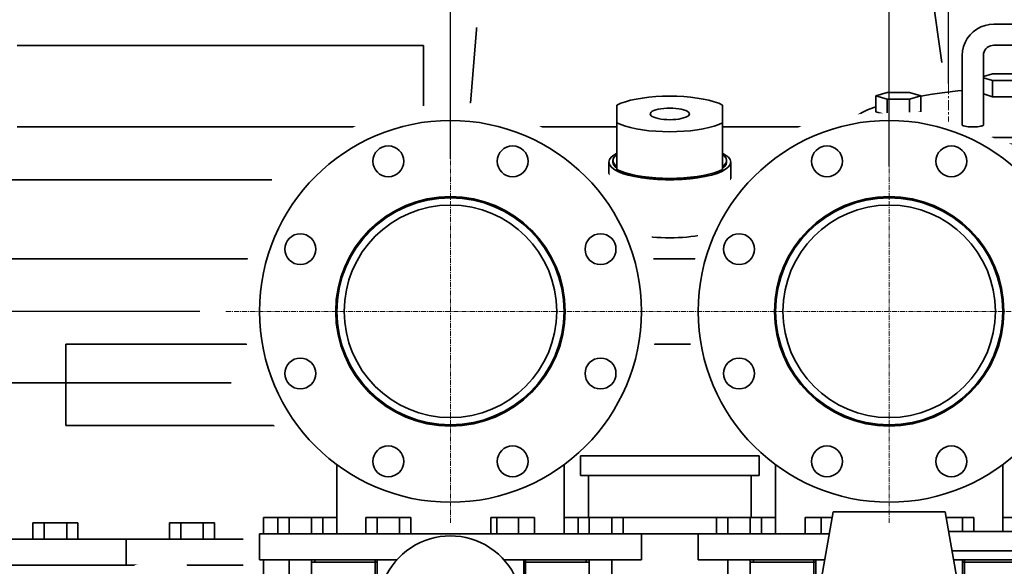
# Model space of a CAD drawing. Extents: x -26663 to -46, y -144 to 44475.
# Drawn here: x -12260 to -11654, y 41358 to 41694 of the extents above; entities that cross this region are included whole.
import ezdxf

# ---------------------------------------------------------------- set-up
doc = ezdxf.new("R2010")
doc.units = 0
doc.header["$LTSCALE"] = 5
doc.header["$PDMODE"] = 1
doc.linetypes.add('CENTER', pattern=[2, 1.25, -0.25, 0.25, -0.25])
doc.layers.get('0').update_dxf_attribs({"color": 255, "linetype": 'CONTINUOUS'})
doc.layers.get('Defpoints').update_dxf_attribs({"color": 251, "linetype": 'CONTINUOUS'})
for name, color, linetype, lineweight in [('CENT001', 213, 'CENTER', 18), ('DIM001', 255, 'CONTINUOUS', 18), ('LINE002', 4, 'CONTINUOUS', 35)]:
    doc.layers.add(name, color=color, linetype=linetype, lineweight=lineweight)
doc.styles.add('Dim_std', font='simplex.shx', dxfattribs={"width": 0.8, "bigfont": 'extfont.shx'})
doc.dimstyles.new('S1-25', dxfattribs={"dimscale": 25, "dimtxt": 3.2, "dimasz": 3, "dimexe": 1, "dimexo": 0.6, "dimgap": 1, "dimtad": 1, "dimdec": 3, "dimdsep": 46, "dimtxsty": 'Dim_std', "dimblk1": 'OPEN', "dimblk2": 'OPEN', "dimsah": 1, "dimcen": 0, "dimclrd": 256, "dimclre": 256, "dimclrt": 256, "dimadec": 3, "dimazin": 2, "dimtfac": 1, "dimtdec": 3, "dimtmove": 0, "dimatfit": 0, "dimldrblk": 'OPEN', "dimfxl": 1, "dimtfill": 1, "dimtolj": 1, "dimtzin": 0, "dimarcsym": 0})

# ---------------------------------------------------------------- blocks, each defined once
blk = doc.blocks.new('_OPEN')
at = {"color": 0, "linetype": 'ByBlock'}
for p, q in [((-1, 0.1667), (0, 0)), ((0, 0), (-1, -0.1667)), ((0, 0), (-1, 0))]:
    blk.add_line(p, q, dxfattribs=at)
blk = doc.blocks.new('*D63')
at = {"layer": 'Defpoints', "color": 0, "linetype": 'ByBlock', "transparency": 16777216}
for p in [(-14010.6, 43879.73), (-11687.92, 43879.73), (-12727.92, 38779.71)]:
    blk.add_point(p, dxfattribs=at)
at = {"layer": 'DIM001', "linetype": 'ByBlock', "lineweight": -2, "transparency": 16777216}
for p, q in [((-11702.92, 43879.73), (-14035.6, 43879.73)), ((-14010.6, 38854.71), (-14010.6, 43804.73)), ((-12742.92, 38779.71), (-14035.6, 38779.71))]:
    blk.add_line(p, q, dxfattribs=at)
at = {"layer": 'DIM001', "linetype": 'ByBlock', "lineweight": -2, "transparency": 16777216, "xscale": 75, "yscale": 75, "zscale": 75}
for p, rotation in [((-14010.6, 43879.73), 90), ((-14010.6, 38779.71), 270)]:
    blk.add_blockref('_OPEN', p, dxfattribs=dict(at, rotation=rotation))
at = {"layer": 'DIM001', "linetype": 'ByBlock', "lineweight": -2, "transparency": 16777216, "insert": (-14075.6, 41329.72), "char_height": 80, "attachment_point": 5, "rotation": 90, "style": 'Dim_std', "bg_fill": 3, "box_fill_scale": 1.1, "bg_fill_color": 9, "bg_fill_true_color": 13158600, "bg_fill_transparency": 0}
blk.add_mtext('\\A1;5100', dxfattribs=at)
blk = doc.blocks.new('*D45')
at = {"layer": 'Defpoints', "color": 0, "linetype": 'ByBlock', "transparency": 16777216}
for p in [(-11994.42, 41722.12), (-11994.42, 41593.54), (-11724.42, 41589.04)]:
    blk.add_point(p, dxfattribs=at)
at = {"layer": 'DIM001', "linetype": 'ByBlock', "lineweight": -2, "transparency": 16777216}
for p, q in [((-11994.42, 41608.54), (-11994.42, 41747.12)), ((-11724.42, 41604.04), (-11724.42, 41747.12)), ((-11799.42, 41722.12), (-11919.42, 41722.12))]:
    blk.add_line(p, q, dxfattribs=at)
at = {"layer": 'DIM001', "linetype": 'ByBlock', "lineweight": -2, "transparency": 16777216, "xscale": 75, "yscale": 75, "zscale": 75, "rotation": 180}
blk.add_blockref('_OPEN', (-11994.42, 41722.12), dxfattribs=at)
at = {"layer": 'DIM001', "linetype": 'ByBlock', "lineweight": -2, "transparency": 16777216, "xscale": 75, "yscale": 75, "zscale": 75}
blk.add_blockref('_OPEN', (-11724.42, 41722.12), dxfattribs=at)
at = {"layer": 'DIM001', "linetype": 'ByBlock', "lineweight": -2, "transparency": 16777216, "insert": (-11859.42, 41787.12), "char_height": 80, "attachment_point": 5, "style": 'Dim_std', "bg_fill": 3, "box_fill_scale": 1.1, "bg_fill_color": 9, "bg_fill_true_color": 13158600, "bg_fill_transparency": 0}
blk.add_mtext('\\A1;270', dxfattribs=at)
blk = doc.blocks.new('*D46')
at = {"layer": 'Defpoints', "color": 0, "linetype": 'ByBlock', "transparency": 16777216}
for p in [(-11687.92, 41722.12), (-11687.92, 41640.01), (-11724.42, 41589.04)]:
    blk.add_point(p, dxfattribs=at)
at = {"layer": 'DIM001', "linetype": 'ByBlock', "lineweight": -2, "transparency": 16777216}
for p, q in [((-11724.42, 41604.04), (-11724.42, 41747.12)), ((-11687.92, 41655.01), (-11687.92, 41747.12)), ((-11799.42, 41722.12), (-11874.42, 41722.12)), ((-11724.42, 41722.12), (-11687.92, 41722.12)), ((-11612.92, 41722.12), (-11384.3, 41722.12))]:
    blk.add_line(p, q, dxfattribs=at)
at = {"layer": 'DIM001', "linetype": 'ByBlock', "lineweight": -2, "transparency": 16777216, "xscale": 75, "yscale": 75, "zscale": 75}
blk.add_blockref('_OPEN', (-11724.42, 41722.12), dxfattribs=at)
at = {"layer": 'DIM001', "linetype": 'ByBlock', "lineweight": -2, "transparency": 16777216, "xscale": 75, "yscale": 75, "zscale": 75, "rotation": 180}
blk.add_blockref('_OPEN', (-11687.92, 41722.12), dxfattribs=at)
at = {"layer": 'DIM001', "linetype": 'ByBlock', "lineweight": -2, "transparency": 16777216, "insert": (-11461.11, 41787.12), "char_height": 80, "attachment_point": 5, "style": 'Dim_std', "bg_fill": 3, "box_fill_scale": 1.1, "bg_fill_color": 9, "bg_fill_true_color": 13158600, "bg_fill_transparency": 0}
blk.add_mtext('\\A1;37', dxfattribs=at)
blk = doc.blocks.new('*D37')
at = {"layer": 'Defpoints', "color": 0, "linetype": 'ByBlock', "transparency": 16777216}
for p in [(-12133.58, 41514.71), (-13085.75, 38779.71), (-12727.92, 38779.71)]:
    blk.add_point(p, dxfattribs=at)
at = {"layer": 'DIM001', "linetype": 'ByBlock', "lineweight": -2, "transparency": 16777216}
for p, q in [((-12148.58, 41514.71), (-13110.75, 41514.71)), ((-13085.75, 41439.71), (-13085.75, 38854.71)), ((-12742.92, 38779.71), (-13110.75, 38779.71))]:
    blk.add_line(p, q, dxfattribs=at)
at = {"layer": 'DIM001', "linetype": 'ByBlock', "lineweight": -2, "transparency": 16777216, "xscale": 75, "yscale": 75, "zscale": 75}
for p, rotation in [((-13085.75, 41514.71), 90), ((-13085.75, 38779.71), 270)]:
    blk.add_blockref('_OPEN', p, dxfattribs=dict(at, rotation=rotation))
at = {"layer": 'DIM001', "linetype": 'ByBlock', "lineweight": -2, "transparency": 16777216, "insert": (-13150.75, 41127.63), "char_height": 80, "attachment_point": 5, "rotation": 90, "style": 'Dim_std', "bg_fill": 3, "box_fill_scale": 1.1, "bg_fill_color": 9, "bg_fill_true_color": 13158600, "bg_fill_transparency": 0}
blk.add_mtext('\\A1;2735', dxfattribs=at)
blk = doc.blocks.new('03')
at = {"layer": 'LINE002'}
for p, q in [((-40236.79, 32126.23), (-40242.07, 32062.86)), ((-40097.02, 32075.41), (-40104.32, 32126.55)), ((-40081, 32087.2), (-40029, 32087.2)), ((-40256.5, 32080.59), (-40381.5, 32080.59)), ((-40256.5, 32080.59), (-40256.5, 32055.59)), ((-40081, 32080.7), (-40029, 32080.7)), ((-40090.75, 32056.14), (-40090.75, 32077.55)), ((-40084.25, 32056.14), (-40084.25, 32077.55)), ((-40084.25, 32071.04), (-40081.42, 32071.9)), ((-40081.42, 32071.9), (-40074.49, 32071.9)), ((-40081.42, 32069.79), (-40084.25, 32070.65)), ((-40081.42, 32069.79), (-40081.42, 32064.86)), ((-40074.49, 32069.79), (-40081.42, 32069.79)), ((-40117.36, 32065.11), (-40113.89, 32066.17)), ((-40117.36, 32065.11), (-40117.36, 32060.19)), ((-40113.89, 32064.06), (-40117.36, 32065.11)), ((-40113.89, 32066.17), (-40106.97, 32066.17)), ((-40106.97, 32066.17), (-40103.5, 32065.11)), ((-40103.5, 32065.11), (-40106.97, 32064.06)), ((-40103.5, 32065.11), (-40103.5, 32060.19)), ((-40081.42, 32064.86), (-40084.25, 32065.73)), ((-40197, 32042.47), (-40197, 32062.29)), ((-40164.5, 32042.47), (-40164.5, 32062.29)), ((-40113.89, 32064.06), (-40113.89, 32059.13)), ((-40106.97, 32064.06), (-40113.89, 32064.06)), ((-40106.97, 32064.06), (-40106.97, 32059.13)), ((-40074.49, 32064.86), (-40081.42, 32064.86)), ((-40113.89, 32059.13), (-40117.36, 32060.19)), ((-40106.97, 32059.13), (-40113.89, 32059.13)), ((-40103.5, 32060.19), (-40106.97, 32059.13)), ((-40125, 32051.71), (-40125, 32056.14)), ((-40117.36, 32057.01), (-40113.89, 32058.07)), ((-40117.36, 32057.01), (-40117.36, 32052.09)), ((-40113.89, 32055.95), (-40117.36, 32057.01)), ((-40113.89, 32058.07), (-40106.97, 32058.07)), ((-40113.89, 32055.95), (-40113.89, 32051.03)), ((-40106.97, 32055.95), (-40113.89, 32055.95)), ((-40106.97, 32058.07), (-40103.5, 32057.01)), ((-40103.5, 32057.01), (-40106.97, 32055.95)), ((-40106.97, 32055.95), (-40106.97, 32051.03)), ((-40103.5, 32057.01), (-40103.5, 32052.09)), ((-40256.5, 32055.59), (-40381.5, 32055.59)), ((-40256.5, 32055.59), (-40197, 32055.59)), ((-40164.5, 32055.59), (-40125, 32055.59)), ((-40124.91, 32051.17), (-40125, 32050.73)), ((-40125, 32045.71), (-40125, 32050.73)), ((-40113.89, 32051.03), (-40117.36, 32052.09)), ((-40106.97, 32051.03), (-40113.89, 32051.03)), ((-40103.5, 32052.09), (-40106.97, 32051.03)), ((-40084.89, 32051.28), (-40081.42, 32052.34)), ((-40084.89, 32051.28), (-40084.89, 32046.36)), ((-40081.42, 32050.22), (-40084.89, 32051.28)), ((-40081.42, 32052.34), (-40074.49, 32052.34)), ((-40081.42, 32050.22), (-40081.42, 32045.3)), ((-40074.49, 32050.22), (-40081.42, 32050.22)), ((-40199.5, 32044.73), (-40199.5, 32026.47)), ((-40198.25, 32044.73), (-40198.25, 32045.21)), ((-40163.42, 32044.48), (-40163.25, 32045.21)), ((-40163.25, 32044.73), (-40163.25, 32045.21)), ((-40162, 32044.73), (-40162, 32026.47)), ((-40081.42, 32045.3), (-40084.89, 32046.36)), ((-40074.49, 32045.3), (-40081.42, 32045.3)), ((-39955, 32014.96), (-40406.5, 32014.96)), ((-40366.5, 31963.71), (-40366.5, 31988.71)), ((-40366.5, 31988.71), (-39995, 31988.71)), ((-40366.5, 31963.71), (-39995, 31963.71)), ((-40376.67, 31928.71), (-40376.67, 31933.71)), ((-40376.67, 31933.71), (-40362.82, 31933.71)), ((-40373.21, 31928.71), (-40373.21, 31933.71)), ((-40366.28, 31928.71), (-40366.28, 31933.71)), ((-40362.82, 31928.71), (-40362.82, 31933.71)), ((-40334.67, 31928.71), (-40334.67, 31933.71)), ((-40334.67, 31933.71), (-40320.82, 31933.71)), ((-40331.21, 31928.71), (-40331.21, 31933.71)), ((-40324.28, 31928.71), (-40324.28, 31933.71)), ((-40320.82, 31928.71), (-40320.82, 31933.71)), ((-40292.67, 31928.71), (-40292.67, 31933.71)), ((-40292.67, 31933.71), (-40278.82, 31933.71)), ((-40289.21, 31928.71), (-40289.21, 31933.71)), ((-40282.28, 31928.71), (-40282.28, 31933.71)), ((-40278.82, 31928.71), (-40278.82, 31933.71)), ((-40250.67, 31928.71), (-40250.67, 31933.71)), ((-40250.67, 31933.71), (-40236.82, 31933.71)), ((-40247.21, 31928.71), (-40247.21, 31933.71)), ((-40240.28, 31928.71), (-40240.28, 31933.71)), ((-40236.82, 31928.71), (-40236.82, 31933.71)), ((-40208.67, 31928.71), (-40208.67, 31933.71)), ((-40208.67, 31933.71), (-40194.82, 31933.71)), ((-40205.21, 31928.71), (-40205.21, 31933.71)), ((-40198.28, 31928.71), (-40198.28, 31933.71)), ((-40194.82, 31928.71), (-40194.82, 31933.71)), ((-40166.67, 31928.71), (-40166.67, 31933.71)), ((-40166.67, 31933.71), (-40152.82, 31933.71)), ((-40163.21, 31928.71), (-40163.21, 31933.71)), ((-40156.28, 31928.71), (-40156.28, 31933.71)), ((-40152.82, 31928.71), (-40152.82, 31933.71)), ((-40124.67, 31928.71), (-40124.67, 31933.71)), ((-40124.67, 31933.71), (-40110.82, 31933.71)), ((-40121.21, 31928.71), (-40121.21, 31933.71)), ((-40114.28, 31928.71), (-40114.28, 31933.71)), ((-40110.82, 31928.71), (-40110.82, 31933.71)), ((-40082.67, 31928.71), (-40082.67, 31933.71)), ((-40082.67, 31933.71), (-40068.82, 31933.71)), ((-40079.21, 31928.71), (-40079.21, 31933.71)), ((-40428, 31928.71), (-39933.5, 31928.71)), ((-40348, 31920.71), (-40348, 31928.71)), ((-40428, 31920.71), (-39933.5, 31920.71))]:
    blk.add_line(p, q, dxfattribs=at)
for points in [[(-40090.75, 32077.55), (-40090.65, 32078.92), (-40090.35, 32080.26), (-40089.87, 32081.55), (-40089.2, 32082.76), (-40088.37, 32083.86), (-40087.39, 32084.83), (-40086.28, 32085.66), (-40085.05, 32086.32), (-40083.75, 32086.8), (-40082.39, 32087.1), (-40081, 32087.2)], [(-40084.25, 32077.55), (-40084.2, 32078.11), (-40084.04, 32078.64), (-40083.8, 32079.14), (-40083.47, 32079.59), (-40083.06, 32079.98), (-40082.6, 32080.29), (-40082.09, 32080.51), (-40081.55, 32080.65), (-40081, 32080.7)], [(-40164.5, 32062.29), (-40165.69, 32062.82), (-40167.1, 32063.31), (-40168.68, 32063.75), (-40170.43, 32064.13), (-40172.32, 32064.45), (-40174.33, 32064.7), (-40176.42, 32064.89), (-40178.57, 32065), (-40180.75, 32065.03), (-40182.93, 32065), (-40185.08, 32064.89), (-40187.17, 32064.7), (-40189.17, 32064.45), (-40191.06, 32064.13), (-40192.81, 32063.75), (-40194.4, 32063.31), (-40195.8, 32062.82), (-40197, 32062.29)], [(-40103.49, 32065.05), (-40099.99, 32065.6), (-40096.14, 32066.13), (-40092.09, 32066.62), (-40090.75, 32066.75)], [(-40180.75, 32061.32), (-40181.69, 32061.3), (-40182.62, 32061.23), (-40183.49, 32061.13), (-40184.3, 32060.98), (-40185.02, 32060.8), (-40185.64, 32060.59), (-40186.14, 32060.36), (-40186.5, 32060.1), (-40186.72, 32059.83), (-40186.8, 32059.55)], [(-40186.8, 32059.55), (-40186.72, 32059.28), (-40186.5, 32059.01), (-40186.14, 32058.75), (-40185.64, 32058.51), (-40185.02, 32058.3), (-40184.3, 32058.12), (-40183.49, 32057.98), (-40182.62, 32057.87), (-40181.69, 32057.81), (-40180.75, 32057.78)], [(-40174.7, 32059.55), (-40174.77, 32059.83), (-40174.99, 32060.1), (-40175.36, 32060.36), (-40175.85, 32060.59), (-40176.47, 32060.8), (-40177.19, 32060.98), (-40178, 32061.13), (-40178.88, 32061.23), (-40179.8, 32061.3), (-40180.75, 32061.32)], [(-40180.75, 32057.78), (-40179.8, 32057.81), (-40178.88, 32057.87), (-40178, 32057.98), (-40177.19, 32058.12), (-40176.47, 32058.3), (-40175.85, 32058.51), (-40175.36, 32058.75), (-40174.99, 32059.01), (-40174.77, 32059.28), (-40174.7, 32059.55)], [(-40125, 32056.14), (-40124.95, 32056.57), (-40124.61, 32057.43), (-40123.93, 32058.29), (-40122.92, 32059.13), (-40121.57, 32059.96), (-40119.9, 32060.77), (-40117.91, 32061.56), (-40117.36, 32061.74)], [(-40197, 32056.82), (-40195.8, 32056.28), (-40194.4, 32055.79), (-40192.81, 32055.36), (-40191.06, 32054.97), (-40189.17, 32054.66), (-40187.17, 32054.4), (-40185.08, 32054.22), (-40182.93, 32054.11), (-40180.75, 32054.07), (-40178.57, 32054.11), (-40176.42, 32054.22), (-40174.33, 32054.4), (-40172.32, 32054.66), (-40170.43, 32054.97), (-40168.68, 32055.36), (-40167.1, 32055.79), (-40165.69, 32056.28), (-40164.5, 32056.82)], [(-40103.62, 32047.25), (-40107.02, 32047.87), (-40110.16, 32048.53), (-40113.03, 32049.23), (-40115.62, 32049.96), (-40117.91, 32050.72), (-40119.9, 32051.51), (-40121.57, 32052.32), (-40122.92, 32053.15), (-40123.93, 32053.99), (-40124.61, 32054.85), (-40124.95, 32055.71), (-40125, 32056.14)], [(-40090.75, 32056.14), (-40090.69, 32056.03), (-40090.53, 32055.93), (-40090.26, 32055.84), (-40089.9, 32055.75), (-40089.46, 32055.68), (-40088.95, 32055.63), (-40088.39, 32055.59), (-40087.8, 32055.57), (-40087.2, 32055.57), (-40086.61, 32055.59), (-40086.05, 32055.63), (-40085.54, 32055.68), (-40085.09, 32055.75), (-40084.73, 32055.84), (-40084.47, 32055.93), (-40084.3, 32056.03), (-40084.25, 32056.14)], [(-40055, 32039.36), (-40059.88, 32039.39), (-40064.74, 32039.48), (-40069.55, 32039.63), (-40074.29, 32039.83), (-40078.94, 32040.1), (-40083.47, 32040.42), (-40087.86, 32040.8), (-40092.09, 32041.23), (-40096.14, 32041.72), (-40099.99, 32042.25), (-40103.62, 32042.82), (-40107.02, 32043.44), (-40110.16, 32044.1), (-40113.03, 32044.8), (-40115.62, 32045.53), (-40117.91, 32046.29), (-40119.9, 32047.08), (-40121.57, 32047.89), (-40122.92, 32048.72), (-40123.93, 32049.57), (-40124.61, 32050.42), (-40124.95, 32051.28), (-40125, 32051.71)], [(-40125, 32050.73), (-40124.83, 32049.86), (-40124.32, 32049.01), (-40123.47, 32048.16), (-40122.28, 32047.32), (-40120.77, 32046.5), (-40118.94, 32045.7), (-40116.8, 32044.93), (-40114.36, 32044.18), (-40111.63, 32043.46), (-40108.62, 32042.79), (-40105.35, 32042.14), (-40101.84, 32041.55), (-40098.09, 32040.99), (-40094.14, 32040.48), (-40090, 32040.03), (-40085.68, 32039.62), (-40081.22, 32039.27), (-40076.63, 32038.98)], [(-40124.39, 32050.14), (-40124.12, 32049.44), (-40123.44, 32048.6), (-40122.43, 32047.76), (-40121.09, 32046.94), (-40119.44, 32046.13), (-40117.46, 32045.35), (-40115.19, 32044.59), (-40112.61, 32043.87), (-40109.76, 32043.17), (-40106.65, 32042.52), (-40103.28, 32041.9), (-40099.67, 32041.33), (-40095.85, 32040.8), (-40091.83, 32040.32), (-40087.62, 32039.9), (-40083.26, 32039.52), (-40078.77, 32039.2), (-40074.15, 32038.94), (-40069.45, 32038.73), (-40064.67, 32038.58), (-40059.84, 32038.49), (-40055, 32038.46)], [(-40199.5, 32044.73), (-40199.32, 32045.48), (-40198.8, 32046.21), (-40197.94, 32046.91), (-40197, 32047.45)], [(-40197, 32047.07), (-40197.54, 32046.65), (-40198.07, 32045.94), (-40198.25, 32045.21)], [(-40164.5, 32047.45), (-40163.55, 32046.91), (-40162.69, 32046.21), (-40162.17, 32045.48), (-40162, 32044.73)], [(-40163.25, 32045.21), (-40163.42, 32045.94), (-40163.96, 32046.65), (-40164.5, 32047.07)], [(-40055, 32043.79), (-40059.88, 32043.82), (-40064.74, 32043.91), (-40069.55, 32044.06), (-40074.29, 32044.26), (-40078.94, 32044.53), (-40083.47, 32044.85), (-40087.86, 32045.23), (-40092.09, 32045.66), (-40096.14, 32046.15), (-40099.99, 32046.68), (-40103.62, 32047.25)], [(-40162, 32044.73), (-40162.17, 32043.98), (-40162.69, 32043.25), (-40163.55, 32042.55), (-40164.73, 32041.88), (-40166.2, 32041.27), (-40167.95, 32040.72), (-40169.93, 32040.25), (-40172.12, 32039.86), (-40174.47, 32039.56), (-40176.93, 32039.36), (-40179.47, 32039.26), (-40182.03, 32039.26), (-40184.56, 32039.36), (-40187.03, 32039.56), (-40189.37, 32039.86), (-40191.56, 32040.25), (-40193.54, 32040.72), (-40195.29, 32041.27), (-40196.77, 32041.88), (-40197.94, 32042.55), (-40198.8, 32043.25), (-40199.32, 32043.98), (-40199.5, 32044.73)], [(-40198.25, 32045.21), (-40198.07, 32044.48), (-40197.54, 32043.77), (-40197, 32043.34)], [(-40198.25, 32044.73), (-40198.07, 32044), (-40197.54, 32043.29), (-40197, 32042.86)], [(-40164.5, 32042.86), (-40163.96, 32043.29), (-40163.42, 32044), (-40163.25, 32044.73)], [(-40164.5, 32043.34), (-40163.96, 32043.77), (-40163.42, 32044.48)], [(-40125, 32045.71), (-40124.91, 32045.07), (-40124.64, 32044.41), (-40124.19, 32043.73), (-40123.56, 32043.04), (-40122.75, 32042.34), (-40121.77, 32041.63), (-40120.62, 32040.91), (-40119.3, 32040.19), (-40117.81, 32039.46), (-40116.16, 32038.74), (-40114.35, 32038.02), (-40112.39, 32037.31), (-40110.27, 32036.61), (-40108.02, 32035.93), (-40105.63, 32035.26), (-40103.11, 32034.62), (-40100.47, 32034), (-40097.71, 32033.41), (-40094.84, 32032.85), (-40091.87, 32032.32), (-40088.82, 32031.83), (-40085.67, 32031.38), (-40082.46, 32030.97), (-40079.17, 32030.6), (-40075.83, 32030.28)], [(-40164.5, 32042.47), (-40165.69, 32041.94), (-40167.1, 32041.45), (-40168.68, 32041.01), (-40170.43, 32040.63), (-40172.32, 32040.31), (-40174.33, 32040.06), (-40176.42, 32039.87), (-40178.57, 32039.76), (-40180.75, 32039.73), (-40182.93, 32039.76), (-40185.08, 32039.87), (-40187.17, 32040.06), (-40189.17, 32040.31), (-40191.06, 32040.63), (-40192.81, 32041.01), (-40194.4, 32041.45), (-40195.8, 32041.94), (-40197, 32042.47)], [(-40192.43, 32040.93), (-40192.21, 32040.86), (-40190.21, 32040.43), (-40188.02, 32040.08), (-40185.68, 32039.82), (-40183.24, 32039.67), (-40180.75, 32039.61)], [(-40180.75, 32039.61), (-40178.26, 32039.67), (-40175.82, 32039.82), (-40173.48, 32040.08), (-40171.29, 32040.43), (-40169.29, 32040.86), (-40169.06, 32040.93)], [(-40199.5, 32028.27), (-40199.64, 32027.97), (-40199.73, 32027.57), (-40199.75, 32027.38)], [(-40199.75, 32027.38), (-40199.73, 32027.18), (-40199.64, 32026.78), (-40199.46, 32026.38), (-40199.18, 32025.98), (-40198.81, 32025.59), (-40198.35, 32025.21), (-40197.81, 32024.83), (-40197.18, 32024.46), (-40196.48, 32024.11), (-40195.69, 32023.77), (-40194.84, 32023.45), (-40193.92, 32023.15), (-40192.93, 32022.87), (-40191.88, 32022.6), (-40190.78, 32022.37), (-40189.64, 32022.15), (-40188.45, 32021.96), (-40187.22, 32021.8), (-40185.96, 32021.67), (-40184.68, 32021.57), (-40183.38, 32021.49), (-40182.07, 32021.45), (-40180.75, 32021.43)], [(-40180.75, 32021.43), (-40179.43, 32021.45), (-40178.11, 32021.49), (-40176.81, 32021.57), (-40175.53, 32021.67), (-40174.27, 32021.8), (-40173.05, 32021.96), (-40171.86, 32022.15), (-40170.71, 32022.37), (-40169.61, 32022.6), (-40168.57, 32022.86), (-40167.58, 32023.15), (-40166.65, 32023.45), (-40165.8, 32023.77), (-40165.02, 32024.11), (-40164.31, 32024.46), (-40163.68, 32024.83), (-40163.14, 32025.21), (-40162.68, 32025.59), (-40162.32, 32025.98), (-40162.04, 32026.38), (-40161.85, 32026.78), (-40161.76, 32027.18), (-40161.75, 32027.38)], [(-40161.75, 32027.38), (-40161.76, 32027.57), (-40161.85, 32027.97), (-40162, 32028.27)]]:
    blk.add_lwpolyline(points, dxfattribs=at)
blk = doc.blocks.new('冷却水管')
at = {"layer": 'LINE002'}
for p, q in [((-47871.1, 33330.83), (-47870.75, 33330.24)), ((-47867.51, 33330.83), (-47867.51, 33330.87)), ((-47843.51, 33330.83), (-47843.51, 33330.87)), ((-47839.93, 33330.83), (-47840.27, 33330.24)), ((-47597.22, 33331.55), (-47596.9, 33330.98)), ((-47593.84, 33331.36), (-47593.84, 33331.41)), ((-47577.18, 33331.36), (-47577.18, 33331.41)), ((-47573.81, 33331.55), (-47574.13, 33330.98)), ((-47924.48, 33273.4), (-47925.04, 33273.72)), ((-47517.3, 33277.26), (-47516.7, 33277.6)), ((-47516.72, 33274.02), (-47516.65, 33274.02)), ((-47785.61, 33262.02), (-47785.61, 33252.66)), ((-47655.41, 33262.02), (-47655.41, 33252.66)), ((-47924.48, 33250.63), (-47925.04, 33250.31)), ((-47516.72, 33250.02), (-47516.65, 33250.02)), ((-47517.3, 33246.78), (-47516.7, 33246.43)), ((-47775.51, 33173.02), (-47775.51, 33161.02)), ((-47665.51, 33173.02), (-47775.51, 33173.02)), ((-47665.51, 33173.02), (-47665.51, 33161.02)), ((-47925.41, 33167.61), (-47925.41, 33125.02)), ((-47785.61, 33167.61), (-47785.61, 33125.02)), ((-47655.41, 33167.61), (-47655.41, 33125.02)), ((-47515.61, 33167.61), (-47515.61, 33126.52)), ((-47665.51, 33161.02), (-47775.51, 33161.02)), ((-47770.51, 33161.02), (-47770.51, 33135.02)), ((-47670.51, 33161.02), (-47670.51, 33135.02)), ((-47970.51, 33135.02), (-47970.51, 33125.02)), ((-47970.51, 33135.02), (-47925.41, 33135.02)), ((-47961.76, 33135.02), (-47961.76, 33125.02)), ((-47954.83, 33135.02), (-47954.83, 33125.02)), ((-47940.97, 33135.02), (-47940.97, 33125.02)), ((-47934.05, 33135.02), (-47934.05, 33125.02)), ((-47907.64, 33135.02), (-47907.64, 33125.02)), ((-47879.93, 33135.02), (-47907.64, 33135.02)), ((-47900.71, 33135.02), (-47900.71, 33125.02)), ((-47886.85, 33135.02), (-47886.85, 33125.02)), ((-47879.93, 33135.02), (-47879.93, 33125.02)), ((-47830.63, 33135.02), (-47830.63, 33125.02)), ((-47803.86, 33135.02), (-47830.63, 33135.02)), ((-47827.04, 33135.02), (-47827.04, 33125.02)), ((-47813.66, 33135.02), (-47813.66, 33125.02)), ((-47803.86, 33135.02), (-47803.86, 33125.02)), ((-47785.61, 33135.02), (-47655.41, 33135.02)), ((-47776.98, 33135.02), (-47776.98, 33125.02)), ((-47770.05, 33135.02), (-47770.05, 33125.02)), ((-47756.2, 33135.02), (-47756.2, 33125.02)), ((-47749.27, 33135.02), (-47749.27, 33125.02)), ((-47691.76, 33135.02), (-47691.76, 33125.02)), ((-47684.83, 33135.02), (-47684.83, 33125.02)), ((-47670.97, 33135.02), (-47670.97, 33125.02)), ((-47664.05, 33135.02), (-47664.05, 33125.02)), ((-47637.17, 33135.02), (-47637.17, 33125.02)), ((-47620.66, 33135.02), (-47637.17, 33135.02)), ((-47620.04, 33138.52), (-47629.09, 33087.2)), ((-47627.37, 33135.02), (-47627.37, 33125.02)), ((-47550.98, 33138.52), (-47620.04, 33138.52)), ((-47541.94, 33087.2), (-47550.98, 33138.52)), ((-47533.39, 33135.02), (-47550.37, 33135.02)), ((-47540.32, 33135.02), (-47540.32, 33126.52)), ((-47533.39, 33135.02), (-47533.39, 33126.52)), ((-47515.61, 33135.02), (-47470.51, 33135.02)), ((-47973.01, 33109.02), (-47973.01, 33125.02)), ((-47973.01, 33125.02), (-47622.42, 33125.02)), ((-47738.01, 33109.02), (-47738.01, 33125.02)), ((-47703.01, 33125.02), (-47703.01, 33109.02)), ((-47548.87, 33126.52), (-47417.01, 33126.52)), ((-47546.75, 33114.52), (-47417.01, 33114.52)), ((-47888.43, 33109.02), (-47973.01, 33109.02)), ((-47970.51, 33109.02), (-47970.51, 33075.02)), ((-47954.82, 33050.02), (-47954.82, 33109.02)), ((-47940.98, 33050.02), (-47940.98, 33109.02)), ((-47900.7, 33107.52), (-47940.98, 33107.52)), ((-47939.01, 33109.02), (-47939.01, 33107.52)), ((-47901.78, 33109.02), (-47901.78, 33099.18)), ((-47900.7, 33099.18), (-47900.7, 33109.02)), ((-47822.6, 33109.02), (-47738.01, 33109.02)), ((-47810.33, 33109.02), (-47810.33, 33099.18)), ((-47810.33, 33107.52), (-47770.04, 33107.52)), ((-47809.25, 33109.02), (-47809.25, 33099.18)), ((-47772.01, 33109.02), (-47772.01, 33107.52)), ((-47770.04, 33050.02), (-47770.04, 33109.02)), ((-47756.21, 33050.02), (-47756.21, 33109.02)), ((-47703.01, 33109.02), (-47625.25, 33109.02)), ((-47684.82, 33050.02), (-47684.82, 33109.02)), ((-47670.98, 33050.02), (-47670.98, 33109.02)), ((-47630.7, 33107.52), (-47670.98, 33107.52)), ((-47669.01, 33107.52), (-47669.01, 33109.02)), ((-47631.78, 33109.02), (-47631.78, 33099.18)), ((-47630.7, 33109.02), (-47630.7, 33099.18)), ((-47545.78, 33109.02), (-47468.01, 33109.02)), ((-47540.33, 33099.18), (-47540.33, 33109.02)), ((-47540.33, 33107.52), (-47500.04, 33107.52)), ((-47539.25, 33109.02), (-47539.25, 33099.18))]:
    blk.add_line(p, q, dxfattribs=at)
for centre, radius in [((-47855.51, 33262.02), 117.5), ((-47585.51, 33262.02), 117.5), ((-47893.78, 33354.41), 9.5), ((-47817.25, 33354.41), 9.5), ((-47623.78, 33354.41), 9.5), ((-47547.25, 33354.41), 9.5), ((-47855.51, 33262.02), 70.6), ((-47855.51, 33262.02), 69.9), ((-47855.51, 33262.02), 65.4), ((-47585.51, 33262.02), 70.6), ((-47585.51, 33262.02), 69.9), ((-47585.51, 33262.02), 65.4), ((-47947.9, 33300.29), 9.5), ((-47763.13, 33300.29), 9.5), ((-47677.9, 33300.29), 9.5), ((-47947.9, 33223.75), 9.5), ((-47763.13, 33223.75), 9.5), ((-47677.9, 33223.75), 9.5), ((-47893.78, 33169.63), 9.5), ((-47817.25, 33169.63), 9.5), ((-47623.78, 33169.63), 9.5), ((-47547.25, 33169.63), 9.5)]:
    blk.add_circle(centre, radius, dxfattribs=at)
blk.add_arc((-47855.51, 33079.52), 44.25, 350, 190, dxfattribs=at)
blk = doc.blocks.new('*D199')
at = {"layer": 'Defpoints', "color": 0, "linetype": 'ByBlock', "ltscale": 0.5, "transparency": 16777216}
for p in [(-11687.92, 44237.07), (-9817.92, 41965.18), (-9817.92, 41595.71)]:
    blk.add_point(p, dxfattribs=at)
at = {"layer": 'DIM001', "linetype": 'ByBlock', "lineweight": -2, "ltscale": 0.5, "transparency": 16777216}
for p, q in [((-9817.92, 41610.71), (-9817.92, 41990.18)), ((-11612.92, 41965.18), (-9892.92, 41965.18))]:
    blk.add_line(p, q, dxfattribs=at)
at = {"layer": 'DIM001', "linetype": 'ByBlock', "lineweight": -2, "ltscale": 0.5, "transparency": 16777216, "xscale": 75, "yscale": 75, "zscale": 75, "rotation": 180}
blk.add_blockref('_OPEN', (-11687.92, 41965.18), dxfattribs=at)
at = {"layer": 'DIM001', "linetype": 'ByBlock', "lineweight": -2, "ltscale": 0.5, "transparency": 16777216, "xscale": 75, "yscale": 75, "zscale": 75}
blk.add_blockref('_OPEN', (-9817.92, 41965.18), dxfattribs=at)
at = {"layer": 'DIM001', "linetype": 'ByBlock', "lineweight": -2, "ltscale": 0.5, "transparency": 16777216, "insert": (-10576.6, 42030.18), "char_height": 80, "attachment_point": 5, "style": 'Dim_std', "bg_fill": 3, "box_fill_scale": 1.1, "bg_fill_color": 9, "bg_fill_true_color": 13158600, "bg_fill_transparency": 0}
blk.add_mtext('\\A1;1870', dxfattribs=at)
blk = doc.blocks.new('*D200')
at = {"layer": 'Defpoints', "color": 0, "linetype": 'ByBlock', "transparency": 16777216}
for p in [(-11687.92, 41965.18), (-11687.92, 41910.98), (-13157.92, 41595.71)]:
    blk.add_point(p, dxfattribs=at)
at = {"layer": 'DIM001', "linetype": 'ByBlock', "lineweight": -2, "transparency": 16777216}
for p, q in [((-13157.92, 41610.71), (-13157.92, 41990.18)), ((-11687.92, 41925.98), (-11687.92, 41990.18)), ((-13082.92, 41965.18), (-11762.92, 41965.18))]:
    blk.add_line(p, q, dxfattribs=at)
at = {"layer": 'DIM001', "linetype": 'ByBlock', "lineweight": -2, "transparency": 16777216, "xscale": 75, "yscale": 75, "zscale": 75, "rotation": 180}
blk.add_blockref('_OPEN', (-13157.92, 41965.18), dxfattribs=at)
at = {"layer": 'DIM001', "linetype": 'ByBlock', "lineweight": -2, "transparency": 16777216, "xscale": 75, "yscale": 75, "zscale": 75}
blk.add_blockref('_OPEN', (-11687.92, 41965.18), dxfattribs=at)
at = {"layer": 'DIM001', "linetype": 'ByBlock', "lineweight": -2, "transparency": 16777216, "insert": (-12422.92, 42030.18), "char_height": 80, "attachment_point": 5, "style": 'Dim_std', "bg_fill": 3, "box_fill_scale": 1.1, "bg_fill_color": 9, "bg_fill_true_color": 13158600, "bg_fill_transparency": 0}
blk.add_mtext('\\A1;1470', dxfattribs=at)

msp = doc.modelspace()

# ---------------------------------------------------------------- dimensions: what is measured, and where the dimension line sits
at = {"layer": 'DIM001', "color": 0, "linetype": 'ByBlock', "lineweight": -2}
dim = msp.add_linear_dim(base=(-14010.6024, 43879.7314), p1=(-12727.9176, 38779.7106), p2=(-11687.9176, 43879.7314), angle=90, dimstyle='S1-25', override={"dimdec": 0}, dxfattribs=at)
dim.commit()
dim.dimension.update_dxf_attribs({"geometry": '*D63', "text_midpoint": (-14075.6024, 41329.721)})

# ---------------------------------------------------------------- next in the draw order: linework, layer by layer
at = {"layer": 'CENT001', "transparency": 33554687}
msp.add_line((-11687.9176, 43944.7316), (-11687.9176, 37674.5159), dxfattribs=at)
at = {"layer": 'LINE002'}
for p, q in [((-13157.9176, 41595.7106), (-12104.4106, 41595.7106)), ((-13157.9176, 41470.7106), (-12129.4201, 41470.7106))]:
    msp.add_line(p, q, dxfattribs=at)

# ---------------------------------------------------------------- next in the draw order: dimensions: what is measured, and where the dimension line sits
at = {"layer": 'DIM001', "color": 0, "linetype": 'ByBlock', "lineweight": -2}
dim = msp.add_linear_dim(base=(-13085.7524, 38779.7106), p1=(-12133.5815, 41514.7106), p2=(-12727.9176, 38779.7106), angle=90, dimstyle='S1-25', override={"dimdec": 0}, dxfattribs=at)
dim.commit()
dim.dimension.update_dxf_attribs({"geometry": '*D37', "text_midpoint": (-13085.7524, 41127.6318), "dimtype": 160})

# ---------------------------------------------------------------- next in the draw order: block references
at = {"layer": 'DIM001', "xscale": 2.000315773120169, "yscale": 2.000315773120169, "zscale": 2.000315773120169}
msp.add_blockref('03', (68514.7363, -22492.9907), dxfattribs=at)

# ---------------------------------------------------------------- next in the draw order: wipeouts: each hides what was drawn before it
for points in [[(-12006.8279, 41688.0708), (-12006.8704, 41841.3838), (-11710.5294, 41843.09), (-11712.8564, 41702.4101)], [(-12075.7636, 41413.8585), (-12114.2087, 41457.3421), (-12123.5031, 41520.2454), (-12115.8626, 41566.9007), (-12081.6425, 41614.1838), (-12030.5234, 41639.9363), (-11967.5749, 41643.7358), (-11908.0063, 41611.6508), (-11871.2512, 41569.4338), (-11867.4438, 41518.6948), (-11870.4012, 41473.5226), (-11845.4752, 41472.2561), (-11847.5876, 41514.473), (-11840.828, 41572.3104), (-11805.7629, 41615.7939), (-11764.6252, 41635.2684), (-11704.9294, 41637.5179), (-11634.0812, 41612.0491), (-11598.5937, 41554.2117), (-11600.1564, 41484.019), (-11620.0023, 41427.8974), (-11642.4826, 41414.6831), (-11642.747, 41391.9546), (-11569.223, 41391.9546), (-11562.8756, 41440.3189), (-11526.3782, 41440.5831), (-11530.8583, 41300.3935), (-11558.6283, 41297.222), (-11562.5954, 41353.7792), (-11600.6796, 41351.9292), (-11597.2416, 41277.9293), (-11628.9784, 41257.5792), (-11580.0448, 41190.3791), (-11584.1043, 41106.5411), (-11634.8491, 41026.7598), (-11724.1599, 40994.0431), (-11829.0322, 41032.1688), (-11873.0627, 41149.0265), (-11856.8244, 41229.4839), (-11833.1436, 41255.8522), (-11903.5096, 41253.8239), (-11908.9223, 41188.2409), (-11877.8517, 41135.646), (-11853.9487, 41079.415), (-11856.1078, 41013.1128), (-11879.4906, 40970.7324), (-11922.3804, 40929.1464), (-11992.0229, 40910.4751), (-12086.2955, 40930.8438), (-12115.5963, 40978.3707), (-12147.4751, 41059.5761), (-12132.1876, 41127.896), (-12085.0402, 41176.019), (-12079.5199, 41256.2206), (-12122.8342, 41270.2241), (-12150.861, 41269.7997), (-12150.861, 41223.1215), (-12192.9014, 41224.8189), (-12188.6527, 41358.5067), (-12156.804, 41365.0438), (-12155.3603, 41304.7537), (-12121.9182, 41305.4824), (-12121.9547, 41399.3656)]]:
    msp.add_wipeout(points).dxf.layer = 'DIM001'

# ---------------------------------------------------------------- next in the draw order: linework, layer by layer
at = {"layer": 'CENT001', "ltscale": 0.5}
for p, q in [((-11994.4176, 41384.5108), (-11994.4176, 41647.8611)), ((-11724.4176, 41384.5108), (-11724.4176, 41647.8611)), ((-12132.6131, 41514.7106), (-11571.585, 41514.7106))]:
    msp.add_line(p, q, dxfattribs=at)

# ---------------------------------------------------------------- next in the draw order: block references
at = {"layer": 'DIM001'}
msp.add_blockref('冷却水管', (35861.0966, 8252.6934), dxfattribs=at)

# ---------------------------------------------------------------- next in the draw order: dimensions: what is measured, and where the dimension line sits
at = {"layer": 'DIM001', "color": 0, "linetype": 'ByBlock', "lineweight": -2}
dim = msp.add_linear_dim(base=(-11687.9176, 41722.1187), p1=(-11724.4176, 41589.0434), p2=(-11687.9176, 41640.0093), text='37', dimstyle='S1-25', override={"dimdec": 0}, dxfattribs=at)
dim.commit()
dim.dimension.update_dxf_attribs({"geometry": '*D46', "text_midpoint": (-11461.1081, 41787.1187)})

# ---------------------------------------------------------------- next in the draw order: dimensions: what is measured, and where the dimension line sits
dim = msp.add_linear_dim(base=(-11994.4176, 41722.1187), p1=(-11724.4176, 41589.0434), p2=(-11994.4176, 41593.5444), dimstyle='S1-25', override={"dimdec": 0}, dxfattribs=at)
dim.commit()
dim.dimension.update_dxf_attribs({"geometry": '*D45', "text_midpoint": (-11859.4176, 41787.1187)})

# ---------------------------------------------------------------- next in the draw order: dimensions: what is measured, and where the dimension line sits
dim = msp.add_linear_dim(base=(-11687.9176, 41965.1833), p1=(-13157.9176, 41595.7106), p2=(-11687.9176, 41910.9762), dimstyle='S1-25', override={"dimdec": 0}, dxfattribs=at)
dim.commit()
dim.dimension.update_dxf_attribs({"geometry": '*D200', "text_midpoint": (-12422.9176, 42030.1833)})

# ---------------------------------------------------------------- next in the draw order: dimensions: what is measured, and where the dimension line sits
at = {"layer": 'DIM001', "color": 0, "linetype": 'ByBlock', "lineweight": -2, "ltscale": 0.5}
dim = msp.add_linear_dim(base=(-9817.9176, 41965.1833), p1=(-11687.9176, 44237.0652), p2=(-9817.9176, 41595.7106), dimstyle='S1-25', override={"dimdec": 0, "dimse1": 1}, dxfattribs=at)
dim.commit()
dim.dimension.update_dxf_attribs({"geometry": '*D199', "text_midpoint": (-10576.5966, 41965.1833), "dimtype": 160})

doc.saveas('drawing.dxf')
